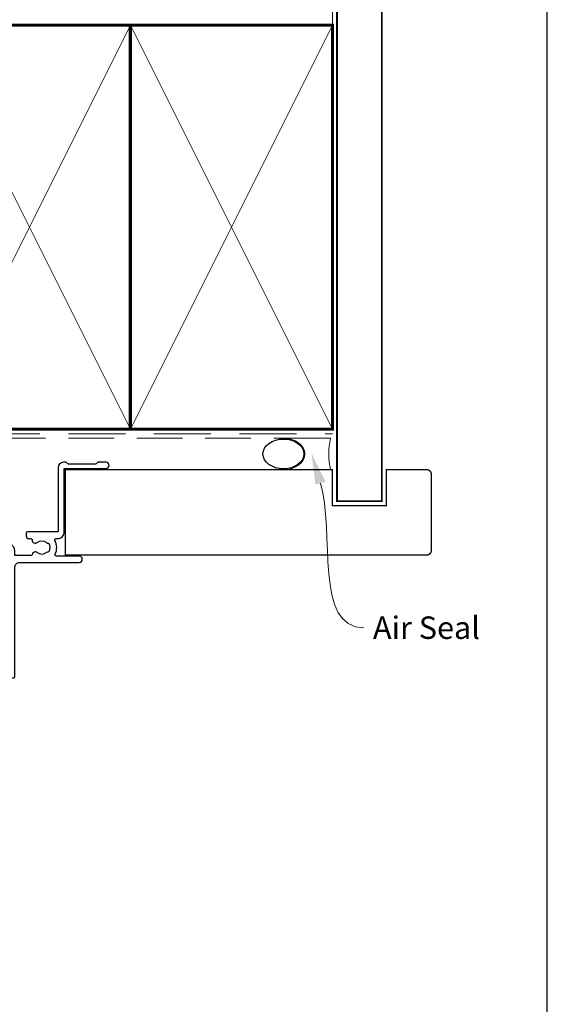
# Model space of a CAD drawing. Units: millimetres. Extents: x 23 to 1863, y -511 to 568.
# Drawn here: x 1375 to 1492, y 128 to 347 of the extents above; entities that cross this region are included whole.
import ezdxf
from ezdxf import colors
from ezdxf.entities.mleader import LeaderData, LeaderLine
from ezdxf.math import Vec2, Vec3

# ---------------------------------------------------------------- set-up
doc = ezdxf.new("R2010")
doc.units = ezdxf.units.MM
doc.header["$MEASUREMENT"] = 0
doc.linetypes.add('DASHED', pattern=[19.049999999999997, 12.7, -6.35])
doc.layers.get('Defpoints').update_dxf_attribs({"color": 1})
doc.layers.add('21050$0$APL Joinery', color=2, linetype='Continuous')
doc.layers.add('APL Joinery', color=2, linetype='Continuous')
doc.styles.add('General notes', font='arial.ttf', dxfattribs={"height": 3.5})

# ---------------------------------------------------------------- blocks, each defined once
blk = doc.blocks.new('21050$0$19307')
at = {"layer": '21050$0$APL Joinery'}
for points in [[(-23.50000000001455, 1.999999999999826), (-21.80000000001746, 1.999999999999826, 0.4142135623695433), (-21.50000000001455, 2.299999999999098), (-21.50000000000728, 2.875735931287462, 0.1989123673795426), (-21.58786796565255, 3.087867965645099), (-22.41213203435473, 3.912132034354553, 0.1989123673816081), (-22.62426406871236, 3.999999999999826), (-24.70000000001164, 3.999999999999826, 0.4142135623695434), (-25.00000000001455, 3.700000000000554), (-25.00000000001455, -2.000000000000174), (-31.21008731765323, -2.000000000000174, -0.3613975351040432), (-31.50504365886445, -1.754779163908271, 0.2655138063270779), (-31.697393957038, -1.527650541640643), (-33.09739395704673, -1.01809221367893, 0.5486187866162026), (-33.49885840946081, -1.326146722742298), (-33.29024056759954, -3.710659566350106, 0.1763269807098407), (-33.20351419253711, -3.896644877881219), (-32.87677669531695, -4.223382375101384, 0.5773502691915415), (-32.45851854344801, -4.111310441076231), (-32.4286326943693, -3.99977493390924, -0.2679491924405978), (-32.25185599907854, -3.822998238611209), (-30.33814996430738, -3.310222252039413, -0.06554346281461498), (-30.26050425078574, -3.299999999930325), (-30.10000000005675, -3.299999999915773, -0.6885002580535231), (-29.8999999999869, -3.823606797625136, 0.2134217652387746), (-30.00000000002183, -4.047213595258828), (-30.00000000002183, -7.261895003757846, 0.06325422393010585), (-29.99047375098598, -7.336895003754936), (-29.80635083271773, -8.049999999901221, -0.4903143948347184), (-30.00000000002183, -8.299999999901221), (-30.5156738030928, -8.299999999901221, -0.1378721067455805), (-30.67197669263987, -8.256065239082265), (-31.93097190789558, -7.48757127753942, 0.3611145255661793), (-32.03439251233794, -7.185318943666235), (-32.1197475920635, -7.133217980488727, 0.5855240683339484), (-32.50000000002183, -7.346605679806263), (-32.50000000002183, -9.299999999901221, 0.414213562373095), (-31.50000000002183, -10.29999999990122), (-29.50000000002183, -10.29999999990122), (-29.50000000002183, -10.65339432012133, 0.5855240683219256), (-29.1197475920635, -10.86678201945341), (-29.03439251233794, -10.81468105626135, 0.3611145255661793), (-28.93097190789558, -10.51242872238817), (-27.67197669263987, -9.743934760845324, -0.1378721067455803), (-27.5156738030928, -9.700000000026368), (-27.00000000002183, -9.700000000026368, -0.4903143948347184), (-26.80635083271773, -9.950000000026368), (-26.99047375098598, -10.66310499617265, 0.06325422393010596), (-27.00000000002183, -10.73810499616974), (-27.0000000000291, -13.95278640466876, 0.2134217652359997), (-26.8999999999869, -14.17639320230245, -0.688500258060222), (-27.10000000005675, -14.70000000002637), (-27.26050425078574, -14.69999999999726, -0.06554346281619058), (-27.33814996430738, -14.68977774788818), (-29.25185599907854, -14.17700176131638, -0.2679491924360674), (-29.42863269437657, -14.00022506601835), (-29.45851854345528, -13.88868955885136, 0.5773502691858443), (-29.87677669531695, -13.7766176248262), (-30.20351419253711, -14.10335512204637, 0.1763269807074475), (-30.29024056760682, -14.28934043357748), (-30.49885840946081, -16.67385327718529, 0.5486187866246627), (-30.09739395704673, -16.98190778626321), (-28.697393957038, -16.47234945828695, 0.2655138063210485), (-28.50504365886445, -16.24522083603387, -0.3613975351233055), (-28.21008731769689, -16.00000000000017), (-25.99999900018702, -16.00000000000017, 0.414213562373095), (-24.99999900018702, -15.00000000000017), (-24.99999900018702, -11.50000000000017), (-23.30000000001564, -11.50000000000017), (-23.30000000001564, -12.69999999999999, 0.414213562373095), (-23.00000000001637, -13.00000000000017), (-2, -13.00000000000017), (-2, -15.25000000000017, 0.9999999999999999), (-0.5, -15.25000000000017), (-0.5, -11.30000020276083, -0.4142135623727293), (-0.1999999999989086, -11.0000002027611), (1.210087317667785, -11.00000020275928, -0.3613975351254044), (1.505043658835348, -11.24522103879298, 0.2655138063377389), (1.697393957016175, -11.47234966106788), (3.097393957024906, -11.98190798903687, 0.5486187866387852), (3.498858409438981, -11.67385347996623), (3.290240567584988, -9.289340636365697, 0.1763269807067293), (3.20351419250801, -9.103355324827309), (2.876776695295121, -8.776617827607144, 0.5773502691845891), (2.45851854342618, -8.888689761632296), (2.428632694347471, -9.000225268799287, -0.2679491924395576), (2.251855999056716, -9.177001964097318), (0.3381499642855488, -9.689777950669114, -0.06554346281619772), (0.2605042507639155, -9.700000202778202), (0.1000000000349246, -9.700000202807306, -0.6885002580527946), (-0.1000000000422006, -9.176393405083392, 0.2134217652411304), (0, -8.9527866074497), (0, -5.738105198957957, 0.0632542239299979), (-0.009526249035843648, -5.663105198953591), (-0.1936491673113778, -4.950000202814582, -0.4903143948407715), (0, -4.70000020280003), (0.5156738030709676, -4.700000202814582, -0.1378721067441702), (0.6719766926180455, -4.743934963626263), (1.930971907866478, -5.512428925169107, 0.3611145255661746), (2.034392512308841, -5.814681259042292), (2.1197475920344, -5.866782222227076, 0.5855240683603511), (2.5, -5.653394522932278), (2.5, -1.546605679803353, 0.5855240683269793), (2.1197475920344, -1.333217980485816), (2.034392512308841, -1.385318943663325, 0.3611145255661741), (1.930971907866478, -1.687571277536509), (0.6719766926180455, -2.456065239079354, -0.137872106742363), (0.5156738030709676, -2.499999999898311), (0, -2.499999999905587, -0.4903143948102621), (-0.1936491673113778, -2.249999999898311), (-0.009526249035843648, -1.53689500374475, 0.06325422393333091), (0, -1.461895003754936), (0, 1.752786404744082, 0.2134217652390743), (-0.1000000000349246, 1.976393202385051, -0.6885002580475533), (0.1000000000349246, 2.500000000079861), (0.2605042507639155, 2.500000000079861, -0.06554346281043147), (0.3381499642855488, 2.489777747963497), (2.251855999056716, 1.977001761391701, -0.2679491924360672), (2.428632694354746, 1.80022506609367), (2.45851854342618, 1.688689558926679, 0.5773502692101813), (2.876776695295121, 1.576617624894251), (3.20351419250801, 1.903355122121692, 0.1763269807122259), (3.290240567577712, 2.089340433652804), (3.498858409438981, 4.473853277260613, 0.548618786638769), (3.097393957024906, 4.781907786331256), (1.697393957016175, 4.272349458354991, 0.2655137649954825), (1.505043753246355, 4.045220865688687, -0.3613975635426673), (1.210087406570892, 3.800000000000008), (-6.575735931299278, 3.800000000000008, 0.1989123673802137), (-6.787867965656915, 3.712132034353825), (-7.412132034369279, 3.087867965641461, 0.1989123673815404), (-7.500000000014552, 2.875735931287462), (-7.500000000021828, 2.299999999999098, 0.4142135623677674), (-7.200000000011642, 1.999999999999826), (-5.500000000014552, 1.999999999999826), (-5.500000000014552, -1.000000000000174), (-16.57619559988598, -1.000000000000174, 0.08748866352636328), (-16.91821574319692, -1.060307379195539), (-19.50000000001455, -1.999999999980165), (-23.50000000001455, -1.999999999980165)], [(-3.800000000013824, 0.8999999999921862), (-3.800000000013824, -1.500000000000174, -0.4142135623730951), (-4.800000000013824, -2.500000000000174), (-16.48803210956794, -2.500000000000174), (-19.23550952894948, -3.499999999980165), (-28.00000000002183, -3.499999999980165), (-28.00000000002183, -7.700000000026368), (-26.00000000001273, -7.700000000026368, -0.4142135623730951), (-25.00000000001273, -8.700000000026368), (-25.00000000001273, -9.512488898749499, 1.001779359430623), (-24.02498087905769, -9.510755530053476, -0.1806264747522016), (-23.29159158656694, -7.525352436389941, -0.9999999999999988), (-22.15526518001388, -8.504516517515814, 0.375945795018213), (-22.13927943384806, -10.51373930160998, -0.19914974135749), (-21.96345182557889, -11.02044749327405, 0.2901572235407349), (-20.03654817445204, -11.02044749327405, -0.1991497413574895), (-19.86072056618286, -10.51373930160998, 0.375945795017899), (-19.84473482001704, -8.504516517517178, -1), (-18.70840841346217, -7.525352436392215, -0.3225105723114643), (-18.40026880737605, -11.04661654135288, 0.5817160700755407), (-18.1424442262869, -11.50000000000017), (-2, -11.50000000000017), (-2, 0.8999999999921862, 0.999999999999999)]]:
    blk.add_lwpolyline(points, format="xyb", close=True, dxfattribs=at)
blk = doc.blocks.new('21050$0$19308')
at = {"layer": '21050$0$APL Joinery'}
blk.add_lwpolyline([(12.22490309850946, 4.899999999985365, 0.5565231378831509), (11.9561611735644, 4.46666666665288, -0.2426943449937549), (11.90888246883333, 1.441666666658246, 0.5668022177497838), (12.17332632971011, 0.9999999999916405), (12.49999999919237, 0.99999999999255, -0.4142135623739128), (13.99999999919783, -0.50000000000745), (13.99999999919783, -14.60000000001554), (23.2999999991971, -14.60000000001191, -0.9999999999999999), (23.2999999991971, -16.00000000001336), (21.62426406790655, -16.00000000001382, -0.1989123673810864), (21.41213203355619, -15.91213203436809), (21.18786796483982, -15.68786796565627, 0.198912367381832), (20.97573593048764, -15.60000000001554), (14.92425647910932, -15.60000000001554, 0.1989123673818114), (14.71212444475714, -15.68786796565718), (14.48786037604077, -15.91213203437218, -0.1989123673772442), (14.27572834168859, -16.00000000001336), (13.79999999918073, -16.00000000000972, -0.4142135623688381), (12.59999999919819, -14.800000000009), (12.59999999919819, -0.50000000000745), (5.799999999184365, -0.5000000000279137, -0.4142135623708751), (5.499999999185093, -0.2000000000104514), (5.499999999185093, 0.3999999999867292, -0.4142135623731015), (6.099999999185457, 0.9999999999866382), (6.52165137985503, 0.9999999999866382, 0.4253233383016711), (6.821437287733715, 1.311331788784909, -0.6608046417539339), (7.986260697569378, 1.860720566160861, 0.380492860000354), (10.01373930080445, 1.860720566160861, -0.199149741357269), (10.52044749246488, 2.036548174430035, 0.2901572235408388), (10.52044749246488, 3.963451825555065, -0.1991497413572304), (10.01373930080445, 4.139279433824239, 0.3804928600005983), (7.98626069756574, 4.139279433824239, -0.590966862492939), (6.830210349609843, 4.548668211375396, 0.3672537515988589), (6.534184328456831, 4.799999999981818), (2.99999999919055, 4.799999999981818), (2.99999999919055, 3.800000000000008, -0.2947155529745312), (1.999999999199645, 2.250806661523537), (1.999999999199645, -10.70000000001136, -0.4142135623740698), (1.699999999198553, -11.00000000001109), (-1.210087280813241, -10.99999999999153, 0.3613976322840886), (-1.505043640810982, -11.24522093741297, -0.2655138983276695), (-1.69739395781653, -11.47234966107107), (-3.097393957825261, -11.98190798904824, -0.5486187866230474), (-3.498858410239336, -11.67385347996896), (-3.290240568385343, -9.28934063636115, -0.1763269807076544), (-3.203514193315641, -9.103355324830037), (-2.876776696095476, -8.776617827608963, -0.5773502691848679), (-2.458518544233812, -8.888689761635025), (-2.428632695155102, -9.000225268802016, 0.267949192436735), (-2.251855999857071, -9.177001964100047), (-0.3381499650895421, -9.689777950671843, 0.06554346281581461), (-0.2605042515642708, -9.700000202780931), (-0.1000000008352799, -9.700000202811399, 0.6885002580590253), (0.09999999923456926, -9.17639340508521, -0.2134217652357306), (-8.076312951743603e-10, -8.952786607452428), (-8.003553375601768e-10, -5.738105198953409, -0.06325422393032566), (0.00952624823548831, -5.66310519895632), (0.1936491665037465, -4.950000202809125, 0.4903143948319831), (-8.003553375601768e-10, -4.700000202810035), (-0.5156738038713229, -4.700000202810489, 0.1378721067463312), (-0.6719766934184008, -4.743934963628991), (-1.93097190867411, -5.512428925171836, -0.361114525565003), (-2.034392513116472, -5.81468125904502), (-2.119747592842032, -5.866782222237536, -0.5855240683225399), (-2.500000000800355, -5.653394522914088), (-2.500000000803993, -1.546605679806081, -0.5855240683355788), (-2.119747592842032, -1.333217980488545), (-2.034392513116472, -1.385318943665144, -0.3611145255672487), (-1.93097190867411, -1.687571277539238), (-0.6719766934184008, -2.456065239082083, 0.1378721067463328), (-0.5156738038713229, -2.499999999901039), (-8.003553375601768e-10, -2.499999999901949, 0.490314394831966), (0.1936491665037465, -2.249999999901039), (0.00952624823548831, -1.536895003754754, -0.06325422393032577), (-8.003553375601768e-10, -1.461895003757665), (-8.003553375601768e-10, 1.752786404740444, -0.2134217652384451), (0.09999999923456926, 1.976393202375046, 0.6885002580545905), (-0.1000000008352799, 2.500000000084409), (-0.2605042515679088, 2.500000000068948, 0.06554346281393339), (-0.3381499650859041, 2.489777747960769), (-2.251855999857071, 1.977001761389882, 0.2679491924396736), (-2.428632695147826, 1.800225066090942), (-2.458518544222898, 1.688689558923951, -0.5773502691930543), (-2.876776696095476, 1.576617624898798), (-3.203514193315641, 1.903355122118054, -0.1763269807090635), (-3.290240568378067, 2.089340433650076), (-3.498858410239336, 4.473853277256975, -0.5486187866180863), (-3.097393957825261, 4.781907786321252), (-1.69739395781653, 4.272349458360448, -0.265513806327732), (-1.505043659642979, 4.045220836091911, 0.3613975351042078), (-1.210087318408114, 3.800000000000008), (1.299999999195279, 3.800000000000008), (1.299999999195279, 10.19999999999783), (-0.3000000008032657, 10.19999999999783, -0.414213562373095), (-1.100000000806176, 11.00000000000074), (-1.100000000806176, 11.89999999999491, -0.4142135623733843), (-0.8000000008032657, 12.19999999998327), (-0.5000000008076313, 12.19999999999783, -0.4142135623728276), (-0.200000000797445, 11.89999999999491), (-0.2000000008047209, 11.19999999999783), (1.599999999190914, 11.19999999999783), (1.599999999190914, 15.3535898384801, -0.5773502691867939), (1.599999999190914, 16.04641016151509), (1.599999999190914, 20.19999999999783), (-0.2000000008047209, 20.19999999999783), (-0.2000000008047209, 18.49999999999801, -0.5176380902074706), (-0.6000000008134521, 18.21715728752343, -0.3178372451919968), (-1.000000000803993, 18.78284271247031), (-1.000000000803993, 20.59999999999746, -0.414213562373428), (-0.2000000008047209, 21.39999999999764), (1.499999999199645, 21.39999999999764), (1.499999999199645, 24.19999999999783), (-0.5000000008003553, 24.19999999999783, -0.414213562373095), (-1.000000000800355, 24.69999999999783), (-1.000000000800355, 25.94999999999783, -0.9999999999999999), (-8.003553375601768e-10, 25.94999999999783), (-8.003553375601768e-10, 25.19999999999783), (1.499999999199645, 25.19999999999783), (1.499999999199645, 30.69999999999783), (-8.003553375601768e-10, 30.69999999999783), (-8.003553375601768e-10, 29.94999999999783, -0.9999999999999999), (-1.000000000800355, 29.94999999999783), (-1.000000000800355, 31.4999999999971, -0.414213562373095), (-0.5000000008003553, 31.9999999999971), (2.699999999196734, 31.9999999999971, -0.4142135623624396), (2.999999999206921, 31.69999999999783), (2.999999999192369, 7.299999999982273, 0.4142135623732628), (3.999999999192369, 6.299999999981818), (17.2999999991971, 6.299999999981818, -0.9999999999999999), (17.2999999991971, 4.899999999973542)], format="xyb", close=True, dxfattribs=at)
blk = doc.blocks.new('21050$0$9100370')
at = {"layer": '21050$0$APL Joinery', "color": 8}
blk.add_lwpolyline([(3.060769999999991, 0.8999999999999988, -0.1316519999999947), (2.460769999999975, 1.06076899999999), (0.7535899999999742, 2.046410000000002, 0.1316519999999862), (0.5535899999999927, 2.100000000000035), (0.4000000000000341, 2.099999999999987, 0.4142139999999523), (-7.105427357601002e-15, 1.699999999999995), (5.551115123125783e-17, -1.699999999999996, 0.4142139999999438), (0.4000000000000412, -2.100000000000001), (0.5535899999999856, -2.100000000000001, 0.1316519999999861), (0.7535899999999529, -2.046409999999975), (2.460769999999968, -1.060769999999998, -0.1316520000000096), (3.060769999999998, -0.900000000000003), (3.933028999999976, -0.9000000000000127, 0.3057310000000139), (5.045649999999981, -0.149527999999973), (5.813044999999988, 1.749842999999991, -0.305730999999958), (6.18391900000001, 2.000000000000035), (9.816081730948952, 1.999999999999993, -0.3057306439183246), (10.18695512593631, 1.749842688296697), (10.95435099999997, -0.1495280000000106, 0.3057310000000022), (12.06697100000002, -0.9000000000000128), (12.93923100000001, -0.9000000000000057, -0.1316519999999959), (13.53923099999997, -1.060769999999998), (15.24641000000003, -2.046410000000013, 0.1316519999999861), (15.44640999999996, -2.100000000000001), (15.59999999999997, -2.100000000000001, 0.4142140000000105), (16, -1.699999999999996), (16, 1.700000000000005, 0.4142140000000191), (15.59999999999997, 2.099999999999987), (15.44640999999995, 2.099999999999994, 0.1316519999999861), (15.24641000000003, 2.046410000000002), (13.53923099999999, 1.060768999999995, -0.1316520000000112), (12.93923100000001, 0.8999999999999986), (12.76195000000001, 0.8999999999999915, -0.3057309999999791), (12.48379499999999, 1.087617999999985), (11.48899217130661, 3.549842576001049, 0.3057307266905265), (11.11811873094899, 3.800000000000004), (4.881881999999962, 3.800000000000004, 0.3057309999999901), (4.511009000000016, 3.549842999999978), (3.516204999999957, 1.087617999999985, -0.3057309999999864), (3.238049999999987, 0.9000000000000306)], format="xyb", close=True, dxfattribs=at)
blk.add_lwpolyline([(10.18695499999995, 1.749842999999991), (10.18695499999995, 1.749842999999991)], dxfattribs=at)
blk = doc.blocks.new('21050$0$19305')
at = {"layer": '21050$0$APL Joinery'}
for points in [[(-23.50000000001091, 3.399999594474082), (-23.89999999998403, 3.799999594447222), (-46.20000000077556, 3.799999594447222, -0.4142135623730567), (-47.20000000077556, 4.799999594447094), (-47.20000000077657, 12.49999959445724), (-45.59999999980282, 12.49999959445723, 0.414213562373095), (-44.59999999980282, 13.49999959445723), (-44.59999999980282, 14.19999959445432, 0.4142135623733725), (-44.8999999998061, 14.49999959444268), (-45.19999999980136, 14.49999959445723, 0.4142135623728159), (-45.49999999981155, 14.19999959445423), (-45.49999999980427, 13.49999959445723), (-47.29999999979991, 13.49999959445723), (-47.29999999979991, 17.65358943293996, 0.5773502691867508), (-47.29999999979991, 18.3464097559745), (-47.29999999979991, 22.49999959445723), (-45.49999999980427, 22.49999959445723), (-45.49999999981155, 21.79999959446022, 0.4142135623728176), (-45.19999999980136, 21.49999959445723), (-44.8999999998061, 21.49999959447178, 0.4142135623733692), (-44.59999999980282, 21.79999959446014), (-44.59999999980282, 22.49999959445723, 0.414213562373095), (-45.59999999980282, 23.49999959445723), (-47.20000000077803, 23.49999959445713), (-47.20000000077853, 27.29999959445795), (-45.50000000077853, 27.29999959445795, 0.414213562373095), (-45.00000000077853, 27.79999959445795), (-45.00000000077853, 29.89999959445941, 0.9999999999999999), (-46.00000000077853, 29.89999959445941), (-46.00000000077853, 28.79999959446086), (-47.50000000077853, 28.79999959445723), (-47.50000000077853, 36.49999959444704), (-46.00000000077853, 36.49999959445068), (-46.00000000077853, 35.39999959445941, 0.9999999999999999), (-45.00000000077853, 35.39999959445941), (-45.00000000077853, 37.29999959445359, 0.414213562373095), (-45.50000000077853, 37.79999959445359), (-48.70000000000073, 37.79999959445359, 0.4142135623766469), (-49.00000000001091, 37.49999959445432), (-48.99999999999163, -29.20000040555396, 0.4142135623730201), (-48.00000000000728, -30.20000040555369), (-39.30000000000291, -30.20000040556824, 0.4142135623708614), (-39.00000000000728, -29.90000040554734), (-39.00000000000728, -29.00000040555316, 0.4142135623717632), (-39.30000000000655, -28.70000040555025), (-39.64244422627178, -28.70000040555488, -0.5817160700798175), (-39.90026880736426, -28.24661694690767, 0.2915378514206353), (-40.00000000001091, -24.99687827251424), (-40.0000000000109, -10.70000040557562, -0.4142135623726538), (-39.50000000001165, -10.20000040557562), (-7.499999787254666, -10.20000040552781, 0.4142135623726871), (-6.999999787255362, -9.700000405533679), (-6.999999787255376, -7.200000608351367), (-1.500000999814802, -7.200000608351367, 0.4142135623704312), (-1.200000999819167, -6.900000608351185), (-1.200000999816069, -6.066433290548012, 0.1395886639678582), (-0.2984378305927748, -4.500000202690735), (0.8000000000074436, -4.500000202675238, -0.4142135623782232), (1.100000000011676, -4.800000202676244), (1.099999999991269, -9.900000405554415, 0.4142135623695432), (1.399999999994179, -10.20000040555369), (4.210087317667785, -10.20000040553186, -0.3613975351254044), (4.505043658835348, -10.44522124156556, 0.2655138063382675), (4.697393957016175, -10.67234986384046), (6.097393957024906, -11.18190819180945, 0.5486187866413934), (6.498858409438981, -10.8738536827388), (6.290240567584988, -8.489340839138272, 0.1763269807069568), (6.20351419250801, -8.303355527599884), (5.876776695295121, -7.976618030379719, 0.5773502691844359), (5.45851854342618, -8.088689964404871), (5.428632694347471, -8.200225471571862, -0.2679491924409322), (5.251855999056716, -8.377002166869893), (3.338149964285549, -8.88977815344169, -0.06554346281609268), (3.260504250763915, -8.900000405550777), (3.100000000034925, -8.900000405579881, -0.6885002580334877), (2.899999999957799, -8.376393607855967, 0.2134217652471763), (3, -8.152786810222274), (3, -4.938105401730532, 0.06325422392999641), (2.990473750964156, -4.863105401726166), (2.806350832688622, -4.150000405587157, -0.4903143948407715), (3, -3.900000405572605), (3.515673803070968, -3.900000405587157, -0.137872106744575), (3.671976692618045, -3.943935166398838), (4.930971907866478, -4.712429127941682, 0.3611145255661756), (5.034392512308841, -5.014681461814867), (5.1197475920344, -5.066782424999651, 0.5855240683492022), (5.5, -4.853394725696667), (5.5, -2.900000405614939, 0.4142135623648288), (4.500000000028223, -1.900000405614939), (2.5, -1.900000405530271), (2.5, -1.546605882584295, 0.5855240683288145), (2.1197475920344, -1.333218183266759), (2.034392512308841, -1.385319146444267, 0.3611145255661716), (1.930971907866478, -1.687571480317452), (0.6719766926180455, -2.456065441860297, -0.1378721067423641), (0.5156738030709676, -2.500000202679253), (0, -2.500000202686529, -0.4903143948102662), (-0.1936491673113778, -2.250000202679253), (-0.009526249035843648, -1.536895206525692, 0.06325422393330996), (0, -1.461895206535878), (0, 1.75278620196314, 0.2134217652395948), (-0.1000000000349246, 1.976392999604109, -0.6885002580468208), (0.1000000000349246, 2.499999797298919), (0.2605042507639155, 2.499999797298919, -0.06554346281053557), (0.3381499642855488, 2.489777545182555), (2.251855999056716, 1.977001558610759, -0.2679491924360672), (2.428632694354746, 1.800224863312728), (2.45851854342618, 1.688689356145737, 0.5773502692100243), (2.876776695295121, 1.576617422113308), (3.20351419250801, 1.90335491934075, 0.1763269807122248), (3.290240567577712, 2.089340230871862), (3.498858409438967, 4.473853074479671, 0.548618786641403), (3.097393957024906, 4.781907583550307), (1.697393957016175, 4.272349255574049, 0.2655136729970758), (1.505043772076931, 4.045220764299451, -0.3613974663791178), (1.210087444232471, 3.800000000003791), (-7.500000000633008, 3.799999999996366, 0.9999999999999999), (-7.500000000633008, 2.799999999996366), (-6.000000000633008, 2.799999999996366), (-6.000000000633008, 2.299999999992728, -0.414213562371234), (-7.000000000628361, 1.299999999991819), (-12.19999999999992, 1.299999999967667), (-12.20000000000169, 3.499999594447466, 0.4142135623728332), (-12.50000000000169, 3.799999594447222), (-23.10000000003772, 3.799999594447222)], [(-44.90000000000582, -17.50000040555316), (-44.90000000000582, -18.40000040554734, -0.4142135623690992), (-45.20000000000873, -18.7000004055357), (-45.500000000008, -18.70000040555025, -0.4142135623682114), (-45.80000000001455, -18.40000040554734), (-45.80000000000727, -17.70000040555025), (-47.60000000000801, -17.70000040555025), (-47.60000000000801, -22.85359024403636, -0.5773502691893748), (-47.60000000000795, -23.54641056706411), (-47.60000000000801, -28.70000040555025), (-45.35756479324536, -28.69999842873921, 0.5817193191143474), (-45.09973666336849, -28.24661533162041, -0.09606773217126796), (-45.48939732143732, -27.16274078051846, -0.6712245037744452), (-45.4893973214371, -26.23726003057929, -0.1403274145950333), (-44.79159158656101, -24.72535284194394, -1.00000000000004), (-43.65526518000419, -25.70451692307109, 0.3759457950182111), (-43.63927943383898, -27.7137397071696, -0.1991497413575976), (-43.46345182556979, -28.22044789883368, 0.290157223542031), (-41.53654817444476, -28.22044789883368, -0.1991497413577263), (-41.3607205661756, -27.7137397071696, 0.3759457950186175), (-41.34473482000843, -25.70451692306924, -0.2495516094565731), (-41.50000000001091, -25.01706782040464), (-41.50000000000651, -10.70000040557497, -0.4142135623725707), (-39.50000000000947, -8.700000405575583), (-8.499999787254637, -8.700000405529622), (-8.499999787254637, -6.700000608351367, -0.414213562373095), (-7.499999787254637, -5.700000608351367), (-6.240551825916555, -5.700000608351367, 0.5879398529056513), (-5.985616772343278, -5.241861054603451, -0.1248880134307771), (-6.42004025081512, -3.870264710804747, -1.000000000001688), (-5.022414147861866, -3.788770684367559, 0.3804928600001004), (-3.588770278803722, -5.222414553425708, -0.1991497413572327), (-3.106144586268982, -5.456382457702698, 0.290157223540732), (-1.743617947864706, -4.093855819298433, -0.1991497413575907), (-1.977585852144927, -3.611230126766905, 0.3804928600000962), (-3.411229721201792, -2.177586257702337, -1.000000000001685), (-3.329735694763627, -0.7799601547532475, -0.08093100356958156), (-2.411627906977373, -0.9850287322106936, 0.5308408675783799), (-2, -0.706570099046175), (-2, 2.299999594447222), (-4.500000000635282, 2.299999594447222, -0.4142135148580393), (-7.000000000634316, -0.2000000000429978), (-12.6999999999841, -0.2000000000430013, -0.4142135623768993), (-13.69999999999709, 0.7999999999569987), (-13.69999999999709, 2.299999594447222), (-47.30000000077634, 2.299999594447222), (-47.30000000076586, -16.70000040555278), (-45.70000000000873, -16.70000040555025, -0.4142135623725955)]]:
    blk.add_lwpolyline(points, format="xyb", close=True, dxfattribs=at)
blk = doc.blocks.new('21050')
at = {"layer": '21050$0$APL Joinery'}
for name, p in [('21050$0$19305', (34.00000000000728, 15.20000040557477)), ('21050$0$19308', (96.00000000002912, 21.00000000003126)), ('21050$0$19307', (80.0000000000291, 21.00000040557495)), ('21050$0$9100370', (80.0000000000291, 21.00000040557495)), ('21050$0$9100370', (34.00000000000728, 15.20000040557477))]:
    blk.add_blockref(name, p, dxfattribs=at)
at = {"layer": '21050$0$APL Joinery', "xscale": -1, "rotation": 180}
for p in [(80.0000000000291, 13.80000000002995), (37.00000000000728, 8.800000000032)]:
    blk.add_blockref('21050$0$9100370', p, dxfattribs=at)
blk = doc.blocks.new('sealant')
at = {"layer": 'APL Joinery', "color": 9, "lineweight": 20}
blk.add_lwpolyline([(-10.45984990004368, -7), (0, -7, -0.1068061593530725), (0, 0), (-10.45984990004368, 0)], format="xyb", dxfattribs=at)
at = {"layer": 'APL Joinery', "color": 9, "lineweight": 20, "extrusion": (0, 0, -1)}
blk.add_ellipse((-10.45984990004368, -3.5), major_axis=(4.773875349063309, 6.177307532319916e-14), ratio=0.7331569729165103, start_param=-1.570796326794887, end_param=1.570796326794906, dxfattribs=at)
at = {"layer": 'APL Joinery', "color": 7, "lineweight": 25}
blk.add_ellipse((-10.45984990004368, -3.500000000000199), major_axis=(-4.563137715513591, 3.552713678800501e-14), ratio=0.7286652753643074, dxfattribs=at)

msp = doc.modelspace()

# ---------------------------------------------------------------- linework, layer by layer
at = {"layer": 'APL Joinery', "color": 8, "linetype": 'DASHED', "lineweight": 5}
msp.add_lwpolyline([(1308.359845785882, 424.1351175013427), (1308.359845785882, 255.695455074164, 0.4142135623730951), (1309.359845785882, 254.695455074164), (1444.359838610536, 254.695455074164)], format="xyb", dxfattribs=at)
at = {"layer": 'APL Joinery', "color": 250, "lineweight": 13}
msp.add_lwpolyline([(1444.359838610536, 345.695455074164), (1444.359838610536, 424.1351175013427)], dxfattribs=at)
at = {"layer": 'APL Joinery', "color": 7, "lineweight": 25, "const_width": 0.4}
msp.add_lwpolyline([(1455.359838610536, 424.1400814493658), (1455.359838610536, 239.6957971966874), (1445.359838610536, 239.6957971966874), (1445.359838610536, 424.1400814493658)], dxfattribs=at)
at = {"layer": 'APL Joinery', "color": 7, "linetype": 'DASHED', "lineweight": 13, "ltscale": 0.8}
msp.add_lwpolyline([(1307.359845785882, 355.695455074164), (1307.359845785882, 255.695455074164, 0.4142135623730951), (1309.359845785882, 253.695455074164), (1443.913503114272, 253.695455074164)], format="xyb", dxfattribs=at)
at = {"layer": 'APL Joinery', "color": 7, "lineweight": 35, "const_width": 0.7}
for points in [[(1354.359838610536, 255.695455074164), (1354.359838610536, 345.695455074164), (1399.359838610536, 345.695455074164), (1399.359838610536, 255.695455074164)], [(1399.359838610536, 255.695455074164), (1399.359838610536, 345.695455074164), (1444.359838610536, 345.695455074164), (1444.359838610536, 255.695455074164)]]:
    msp.add_lwpolyline(points, close=True, dxfattribs=at)
at = {"layer": 'APL Joinery', "color": 250, "lineweight": 5}
for points in [[(1354.359838610536, 255.695455074164), (1399.359838610536, 345.695455074164)], [(1354.359838610536, 345.695455074164), (1399.359838610536, 255.695455074164)], [(1399.359838610536, 255.695455074164), (1444.359838610536, 345.695455074164)], [(1399.359838610536, 345.695455074164), (1444.359838610536, 255.695455074164)]]:
    msp.add_lwpolyline(points, dxfattribs=at)
at = {"layer": 'APL Joinery', "color": 7, "lineweight": 25, "const_width": 0.3}
msp.add_lwpolyline([(1384.910628065253, 246.6954550741641), (1444.359838610536, 246.6954550741641), (1444.359838610536, 238.6954550741641), (1456.359838610536, 238.6954550741641), (1456.359838610536, 246.6954550741641), (1465.359838610536, 246.6954550741641, -0.4142135623730955), (1466.359838610536, 245.6954550741641), (1466.359838610536, 228.6954550741641, -0.414213562373095), (1465.359838610536, 227.6954550741641), (1384.910628065253, 227.6954550741641)], format="xyb", close=True, dxfattribs=at)
at = {"layer": 'Defpoints', "color": 8}
msp.add_lwpolyline([(1136.19, 19.30270446324565), (1492.19, 19.30270446324565), (1492.19, 499.5844011615753), (1136.19, 499.5844011615753)], close=True, dxfattribs=at)

# ---------------------------------------------------------------- block references
at = {"layer": 'APL Joinery', "xscale": -1, "rotation": 180}
msp.add_blockref('21050', (1274.660628066026, 253.3454550741849), dxfattribs=at)
at = {"layer": 'APL Joinery', "color": 8}
msp.add_blockref('sealant', (1443.913503114272, 253.695455074164), dxfattribs=at)

# ---------------------------------------------------------------- leaders
at = {"layer": 'APL Joinery', "color": 0}
ml = msp.add_multileader_mtext('Standard', dxfattribs=at)
ml.set_content('{\\C0;Air Seal}', color=3, style='General notes')
ml.set_leader_properties(lineweight=13)
ml.build(insert=Vec2(0, 0))
ml.multileader.update_dxf_attribs({"leader_type": 2, "dogleg_length": 10, "arrow_head_size": 7})
ctx = ml.context
ctx.base_point, ctx.char_height, ctx.arrow_head_size, ctx.plane_origin = Vec3(1451.376773584154, 211.44981831836), 5, 7, Vec3(1730.001024206077, 299.26531880844)
notes = []
notes.append((ctx, [(0, (1, 1, 0), (1441.376773584154, 211.44981831836), (1, 0), 10, [(1, [(1439.686174145601, 250.3944687412068)], 0, [])])]))
ctx.mtext.insert, ctx.mtext.width, ctx.mtext.defined_height, ctx.mtext.line_spacing_style, ctx.mtext.flow_direction = Vec3(1453.376773584154, 213.9924513333669), 38.36789248389869, 6.823445638612611, 2, 5
for ctx, leaders in notes:
    for number, flags, end, landing, length, lines in leaders:
        leader = LeaderData()
        leader.index, (leader.has_last_leader_line, leader.has_dogleg_vector, leader.attachment_direction) = number, flags
        leader.last_leader_point, leader.dogleg_vector, leader.dogleg_length = Vec3(end), Vec3(landing), length
        for number, points, colour, breaks in lines:
            line = LeaderLine()
            line.index, line.vertices, line.color, line.breaks = number, Vec3.list(points), colors.encode_raw_color(colour), breaks
            leader.lines.append(line)
        ctx.leaders.append(leader)

doc.saveas('drawing.dxf')
